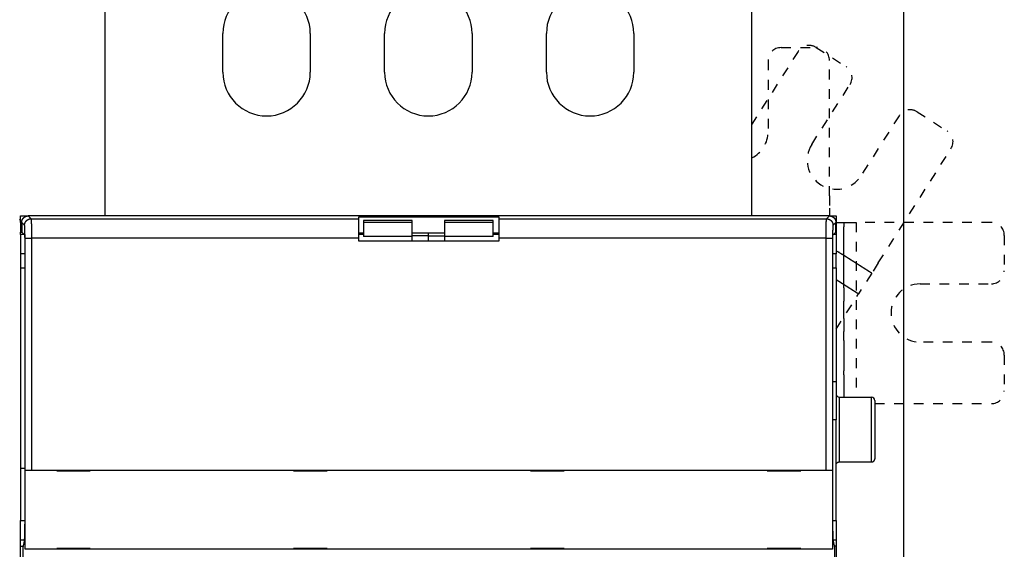
# Model space of a CAD drawing. Extents: x 354 to 1189, y 0 to 732.
# Drawn here: x 820 to 972, y 309 to 391 of the extents above; entities that cross this region are included whole.
import ezdxf

# ---------------------------------------------------------------- set-up
doc = ezdxf.new("R2010")
doc.units = 0
doc.linetypes.add('HIDDEN', pattern=[4.5, 1.5, -1.5, 1.5])
doc.linetypes.add('HIDDENNEW0', pattern=[4.5, 1.5, -1.5, 1.5])
for name, color, linetype in [('5', 7, 'CONTINUOUS'), ('MUOTOVIIVAT', 40, 'HIDDENNEW0'), ('TANGVIIVATNONDEF', 3, 'HIDDENNEW0')]:
    doc.layers.add(name, color=color, linetype=linetype)
doc.styles.get("Standard").update_dxf_attribs({"font": 'monotxt.shx'})
doc.dimstyles.new('DSTYLE1', dxfattribs={"dimtxt": 3, "dimasz": 3, "dimexe": 3, "dimexo": 0, "dimgap": 2, "dimtad": 1, "dimrnd": 0.1, "dimzin": 3, "dimcen": 0.09, "dimazin": 3, "dimtp": 1, "dimtm": 1, "dimtfac": 1, "dimtofl": 0, "dimtmove": 0, "dimatfit": 3})

# ---------------------------------------------------------------- blocks, each defined once
blk = doc.blocks.new('_AH1')
at = {"color": 0, "linetype": 'CONTINUOUS'}
for p, q in [((-1, 0.166667), (0, 0)), ((-1, 0.166667), (-1, -0.166667)), ((0, 0), (-1, -0.166667)), ((0, 0), (-1, 0))]:
    blk.add_line(p, q, dxfattribs=at)
blk = doc.blocks.new('*D4262')
at = {"layer": '5', "color": 1, "linetype": 'CONTINUOUS'}
for p, q in [((735.96867, 359.3163), (735.96867, 484.13459)), ((956.46867, 276.07794), (956.46867, 484.13459)), ((735.96867, 481.13459), (846.21867, 481.13459)), ((956.46867, 481.13459), (846.21867, 481.13459))]:
    blk.add_line(p, q, dxfattribs=at)
at = {"layer": '5', "color": 1, "xscale": 3, "yscale": 3, "zscale": 3, "rotation": 180}
blk.add_blockref('_AH1', (735.96867, 481.13459), dxfattribs=at)
at = {"layer": '5', "color": 1, "xscale": 3, "yscale": 3, "zscale": 3}
blk.add_blockref('_AH1', (956.46867, 481.13459), dxfattribs=at)
at = {"layer": '5', "color": 1, "linetype": 'CONTINUOUS'}
blk.add_text('220,5', height=3, rotation=360, dxfattribs=at).set_placement((838.71867, 483.13559))

msp = doc.modelspace()

# ---------------------------------------------------------------- linework, layer by layer
at = {"layer": 'MUOTOVIIVAT', "color": 40, "linetype": 'CONTINUOUS'}
for p, q in [((832.96867, 445.5063), (832.96867, 360.3163)), ((932.96867, 360.3163), (932.96867, 445.5063)), ((851.21867, 382.5163), (851.21867, 388.5163)), ((864.71867, 388.5163), (864.71867, 382.5163)), ((876.21867, 382.5163), (876.21867, 388.5163)), ((889.71867, 388.5163), (889.71867, 382.5163)), ((901.21867, 382.5163), (901.21867, 388.5163)), ((914.71867, 388.5163), (914.71867, 382.5163)), ((944.96867, 361.5226), (944.96867, 360.3163)), ((819.96868, 359.31631), (819.96867, 360.3163)), ((819.96867, 360.3163), (821.13922, 360.3163)), ((819.96867, 359.3163), (819.96867, 357.78138)), ((820.13989, 359.31688), (820.13989, 357.81632)), ((944.94049, 360.3163), (821.13922, 360.3163)), ((872.23983, 360.19405), (893.83989, 360.19405)), ((872.23986, 359.87614), (872.23986, 360.19408)), ((872.23986, 356.87797), (872.23986, 359.87614)), ((872.96867, 359.60663), (872.96867, 359.32502)), ((872.96867, 359.32502), (872.96867, 357.12752)), ((880.46872, 359.60646), (872.9687, 359.60646)), ((872.9687, 359.32502), (880.46872, 359.32502)), ((880.46867, 359.32502), (880.46867, 359.60663)), ((880.46867, 357.12752), (880.46867, 359.32502)), ((885.46867, 359.60646), (885.46867, 359.32502)), ((892.96868, 359.60646), (885.46867, 359.60646)), ((885.46867, 359.32502), (885.46867, 357.12752)), ((885.46867, 359.32502), (892.96868, 359.32502)), ((892.96867, 359.32502), (892.96868, 359.60646)), ((892.96867, 357.12752), (892.96867, 359.32502)), ((893.83986, 360.19408), (893.83986, 359.87614)), ((893.83986, 359.87614), (893.83986, 356.87797)), ((944.94049, 360.3163), (945.96867, 360.3163)), ((945.93982, 357.81632), (945.93982, 359.31688)), ((945.96867, 360.3163), (945.96867, 357.88615)), ((945.96867, 359.3163), (947.17497, 359.3163)), ((947.17497, 359.3163), (949.06058, 359.3163)), ((819.96867, 357.46344), (819.96867, 357.78138)), ((819.96868, 357.78138), (820.17478, 357.78138)), ((820.13989, 357.81632), (820.57701, 357.37921)), ((872.23983, 357.69407), (872.9687, 357.69407)), ((880.46872, 357.69407), (885.46867, 357.69408)), ((882.96867, 357.24373), (882.96867, 357.69408)), ((892.96868, 357.69407), (893.83989, 357.69407)), ((945.5027, 357.37921), (945.93982, 357.81632)), ((945.93986, 357.88615), (945.9687, 357.88612)), ((945.96867, 357.88615), (945.96867, 357.46344)), ((819.96867, 357.46344), (819.96867, 354.46527)), ((820.49273, 357.46344), (819.96868, 357.46349)), ((820.59387, 356.8795), (820.59387, 313.00893)), ((872.9687, 357.46349), (872.23986, 357.46344)), ((872.23986, 356.4163), (872.23986, 356.87797)), ((893.83986, 356.4163), (872.23986, 356.4163)), ((880.46872, 357.12751), (872.9687, 357.12751)), ((880.46867, 356.4163), (880.46867, 357.12752)), ((882.96869, 357.2437), (880.46872, 357.2437)), ((882.96867, 356.4163), (882.96867, 357.24373)), ((882.96869, 357.2437), (885.46867, 357.2437)), ((885.46867, 357.12752), (885.46867, 356.4163)), ((892.96868, 357.12751), (885.46867, 357.12751)), ((893.83986, 357.46344), (892.96868, 357.46349)), ((893.83986, 356.87797), (893.83986, 356.4163)), ((945.48585, 313.00893), (945.48585, 356.8795)), ((945.9687, 357.46349), (945.587, 357.46344)), ((945.96867, 357.46344), (945.96867, 354.46527)), ((819.96867, 354.46527), (819.96867, 352.3163)), ((820.59383, 354.46527), (819.96868, 354.46522)), ((945.9687, 354.46522), (945.48589, 354.46527)), ((945.96867, 352.3163), (945.96867, 354.46527)), ((819.96867, 352.3163), (820.59383, 352.3163)), ((819.96868, 352.31629), (819.96868, 321.31632)), ((945.48589, 352.3163), (945.96867, 352.3163)), ((945.96867, 352.3163), (945.96867, 334.75499)), ((945.48589, 334.75499), (945.9687, 334.75501)), ((945.96867, 334.75499), (945.96867, 328.79182)), ((946.4687, 332.3163), (951.46865, 332.3163)), ((951.96867, 331.8163), (951.96867, 322.8163)), ((945.9687, 328.79181), (945.48589, 328.79182)), ((945.96867, 313.24422), (945.96867, 328.79182)), ((820.59383, 321.3163), (819.96867, 321.3163)), ((819.96867, 321.3163), (819.96867, 313.24422)), ((946.4687, 322.31631), (951.46865, 322.31631)), ((820.64621, 321.0163), (820.64743, 321.0163)), ((820.64623, 308.81626), (820.64623, 321.01633)), ((820.64743, 321.0163), (821.64682, 321.0163)), ((821.64682, 321.0163), (944.4329, 321.0163)), ((825.53986, 321.0163), (825.53986, 320.9163)), ((825.53986, 320.9163), (830.73986, 320.9163)), ((830.73986, 320.9163), (830.73986, 321.0163)), ((862.13986, 321.0163), (862.13986, 320.9163)), ((862.13986, 320.9163), (867.33986, 320.9163)), ((867.33986, 320.9163), (867.33986, 321.0163)), ((898.73986, 321.0163), (898.73986, 320.9163)), ((898.73986, 320.9163), (903.93986, 320.9163)), ((903.93986, 320.9163), (903.93986, 321.0163)), ((935.33986, 321.0163), (935.33986, 320.9163)), ((935.33986, 320.9163), (940.53986, 320.9163)), ((940.53986, 320.9163), (940.53986, 321.0163)), ((944.4329, 321.0163), (945.43229, 321.0163)), ((945.43229, 321.0163), (945.43351, 321.0163)), ((945.43348, 321.01633), (945.43348, 308.81626)), ((819.96867, 310.2898), (819.96867, 313.24422)), ((819.96868, 313.24425), (820.59383, 313.24422)), ((945.48589, 313.24422), (945.9687, 313.24425)), ((945.96867, 313.24422), (945.96867, 310.2898)), ((819.96867, 309.3163), (819.96867, 310.2898)), ((819.96867, 205.3163), (819.96867, 309.3163)), ((819.96868, 310.28983), (820.53347, 310.2898)), ((819.96868, 309.31626), (820.36106, 309.3163)), ((820.50722, 310.05451), (820.32143, 309.11626)), ((820.32143, 309.11626), (820.32143, 205.51629)), ((830.73986, 308.9163), (825.53986, 308.9163)), ((825.53986, 308.9163), (825.53986, 308.8163)), ((830.73986, 308.8163), (830.73986, 308.9163)), ((867.33986, 308.9163), (862.13986, 308.9163)), ((862.13986, 308.9163), (862.13986, 308.8163)), ((867.33986, 308.8163), (867.33986, 308.9163)), ((898.73986, 308.9163), (898.73986, 308.8163)), ((903.93986, 308.9163), (898.73986, 308.9163)), ((903.93986, 308.8163), (903.93986, 308.9163)), ((940.53986, 308.9163), (935.33986, 308.9163)), ((935.33986, 308.9163), (935.33986, 308.8163)), ((940.53986, 308.8163), (940.53986, 308.9163)), ((945.54625, 310.2898), (945.9687, 310.28983)), ((945.75829, 309.11626), (945.5725, 310.05451)), ((945.9687, 309.31626), (945.71866, 309.3163)), ((945.75829, 205.51629), (945.75829, 309.11626)), ((945.96867, 310.2898), (945.96867, 309.3163)), ((945.96867, 309.3163), (945.96867, 205.3163)), ((820.64743, 308.8163), (820.64621, 308.8163)), ((821.64682, 308.8163), (820.64743, 308.8163)), ((944.4329, 308.8163), (821.64682, 308.8163)), ((945.43229, 308.8163), (944.4329, 308.8163)), ((945.43351, 308.8163), (945.43229, 308.8163))]:
    msp.add_line(p, q, dxfattribs=at)
at = {"layer": 'MUOTOVIIVAT', "color": 40, "linetype": 'HIDDEN'}
for p, q in [((940.11588, 385.73077), (932.96867, 374.5119)), ((937.46867, 386.3163), (942.96867, 386.3163)), ((942.87726, 386.34295), (947.51591, 383.3878)), ((935.46867, 384.3163), (935.46867, 373.3163)), ((944.96867, 363.40822), (944.96867, 384.3163)), ((942.2178, 371.34911), (948.1281, 380.62642)), ((958.48, 376.40291), (963.11865, 373.44776)), ((955.71862, 375.79072), (949.80832, 366.51342)), ((952.49693, 353.05267), (963.73084, 370.68638)), ((944.96867, 363.40822), (944.96867, 361.5226)), ((949.06062, 359.31631), (949.06058, 332.3163)), ((969.96867, 359.3163), (949.06058, 359.3163)), ((971.96867, 357.3163), (971.96867, 351.8163)), ((952.49693, 353.05267), (951.48379, 351.46236)), ((951.48379, 351.46236), (949.4575, 348.28173)), ((958.96867, 349.8163), (969.96867, 349.8163)), ((945.96867, 342.80536), (949.4575, 348.28173)), ((969.96867, 340.8163), (958.96867, 340.8163)), ((971.96867, 338.8163), (971.96867, 333.3163)), ((951.96867, 331.3163), (969.96867, 331.3163))]:
    msp.add_line(p, q, dxfattribs=at)
at = {"layer": 'MUOTOVIIVAT', "color": 40, "linetype": 'CONTINUOUS'}
for points in [[(820.13989, 359.31688), (820.14025, 359.34399, -0.006341068), (820.14128, 359.37092, -0.006437701), (820.14301, 359.39766, -0.006496885), (820.14541, 359.42421, -0.006513917), (820.14851, 359.45055, -0.006544443), (820.15228, 359.47668, -0.00657241), (820.15672, 359.50259, -0.006600563), (820.16183, 359.52829, -0.006617784), (820.1676, 359.55374, -0.006637128), (820.17403, 359.57897, -0.006648351), (820.18112, 359.60395, -0.006660085), (820.18885, 359.62868, -0.006664099), (820.19724, 359.65316, -0.006667876), (820.20626, 359.67737, -0.00666498), (820.21593, 359.70131, -0.006660936), (820.22622, 359.72498, -0.006651199), (820.23716, 359.74837, -0.006639586), (820.2487, 359.77147, -0.006623424), (820.26088, 359.79426, -0.006604391), (820.27366, 359.81676, -0.006581712), (820.28707, 359.83895, -0.006556341), (820.30107, 359.86083, -0.006529169), (820.31569, 359.88238, -0.006477089), (820.33088, 359.90359, -0.006406735), (820.34665, 359.92445, -0.006348321), (820.36296, 359.94493, -0.006295942), (820.37982, 359.96502, -0.006256544), (820.39718, 359.98471, -0.006225567), (820.41505, 360.00396, -0.006205965), (820.43339, 360.02277, -0.006195591), (820.45221, 360.04111, -0.006195593), (820.47146, 360.05898, -0.006205971), (820.49114, 360.07635, -0.006225565), (820.51123, 360.0932, -0.006256521), (820.53172, 360.10952, -0.006295947), (820.55257, 360.12529, -0.006348403), (820.57379, 360.14048, -0.006406713), (820.59534, 360.15509, -0.006476788), (820.61721, 360.1691, -0.006529074), (820.6394, 360.1825, -0.006556883), (820.6619, 360.19529, -0.006580674), (820.6847, 360.20746, -0.006599647), (820.7078, 360.21901, -0.006623192), (820.73118, 360.22994, -0.006651142), (820.75485, 360.24023, -0.006645847), (820.77879, 360.2499, -0.006614144), (820.80299, 360.25892, -0.00667624), (820.82748, 360.26731, -0.006816558), (820.85226, 360.27505, -0.006615991), (820.87718, 360.28214, -0.006167088), (820.90219, 360.28856, -0.006806424), (820.92786, 360.29435, -0.008115603), (820.9544, 360.29947, -0.00611534), (820.97946, 360.3039, -0.002041082), (821.00222, 360.30758, -0.008637171), (821.03192, 360.31077, -0.014757965), (821.07823, 360.31368, -0.007098387), (821.13922, 360.3163, -0.00371798)], [(944.94049, 360.3163), (944.9676, 360.31594, -0.006340317), (944.99453, 360.31491, -0.006436539), (945.02126, 360.31317, -0.006495419), (945.0478, 360.31077, -0.006512344), (945.07413, 360.30766, -0.006542719), (945.10026, 360.3039, -0.006570555), (945.12617, 360.29945, -0.006598582), (945.15186, 360.29435, -0.006615751), (945.17731, 360.28857, -0.006635033), (945.20254, 360.28214, -0.006646258), (945.22751, 360.27505, -0.006657988), (945.25225, 360.26731, -0.006662063), (945.27672, 360.25892, -0.006665896), (945.30093, 360.2499, -0.006663119), (945.32487, 360.24023, -0.006659187), (945.34854, 360.22994, -0.006649623), (945.37192, 360.21901, -0.006638174), (945.39502, 360.20746, -0.006622234), (945.41782, 360.19529, -0.00660341), (945.44032, 360.1825, -0.006580994), (945.46251, 360.1691, -0.006555873), (945.48439, 360.15509, -0.006529007), (945.50593, 360.14048, -0.006477074), (945.52715, 360.12529, -0.006406734), (945.548, 360.10952, -0.006348326), (945.56849, 360.0932, -0.006295942), (945.58858, 360.07635, -0.006256543), (945.60826, 360.05898, -0.006225567), (945.62751, 360.04111, -0.006205965), (945.64633, 360.02277, -0.006195591), (945.66467, 360.00396, -0.006195593), (945.68254, 359.98471, -0.00620597), (945.6999, 359.96502, -0.006225565), (945.71676, 359.94493, -0.006256523), (945.73307, 359.92445, -0.006295946), (945.74884, 359.90359, -0.006348398), (945.76404, 359.88238, -0.006406714), (945.77865, 359.86083, -0.006476806), (945.79265, 359.83895, -0.006529264), (945.80606, 359.81676, -0.006557433), (945.81884, 359.79426, -0.006581519), (945.83102, 359.77147, -0.006600804), (945.84257, 359.74837, -0.006624604), (945.8535, 359.72498, -0.006652831), (945.86379, 359.70131, -0.006647727), (945.87346, 359.67737, -0.006616214), (945.88248, 359.65317, -0.006678491), (945.89087, 359.62868, -0.006819046), (945.8986, 359.60389, -0.006618442), (945.90569, 359.57897, -0.006169377), (945.91211, 359.55396, -0.006809108), (945.9179, 359.52829, -0.008118988), (945.92302, 359.50174, -0.006117611), (945.92744, 359.47668, -0.002041406), (945.93112, 359.45391, -0.0086407), (945.9343, 359.42421, -0.014763393), (945.93721, 359.37789, -0.00710036), (945.93982, 359.31688, -0.003718806)], [(820.57701, 357.37921), (820.5777, 357.37809, -0.079851599), (820.57838, 357.37622, -0.034450502), (820.57906, 357.37355, -0.017865018), (820.57973, 357.37013, -0.010885268), (820.58039, 357.36596, -0.0072549), (820.58104, 357.36108, -0.00525157), (820.58168, 357.35547, -0.003945279), (820.58231, 357.34918, -0.003099195), (820.58293, 357.3422, -0.002489558), (820.58354, 357.33458, -0.002060875), (820.58413, 357.3263, -0.001730122), (820.58472, 357.3174, -0.001484022), (820.58529, 357.30788, -0.001285497), (820.58585, 357.29777, -0.001132141), (820.5864, 357.28708, -0.001004306), (820.58693, 357.27583, -0.000902928), (820.58744, 357.26403, -0.000816253), (820.58794, 357.2517, -0.000746249), (820.58842, 357.23886, -0.000685264), (820.58889, 357.22552, -0.000635513), (820.58934, 357.2117, -0.000591185), (820.58977, 357.19742, -0.000554613), (820.59018, 357.18268, -0.000522363), (820.59058, 357.16752, -0.000496444), (820.59095, 357.15194, -0.000470721), (820.59131, 357.13596, -0.000448017), (820.59164, 357.11961, -0.000433736), (820.59196, 357.10287, -0.000427699), (820.59225, 357.08575, -0.000401091), (820.59252, 357.06838, -0.000363644), (820.59276, 357.05081, -0.000393552), (820.59299, 357.03262, -0.000461968), (820.59319, 357.01368, -0.000338706), (820.59336, 356.99572, -0.000105289), (820.59351, 356.97934, -0.000478338), (820.59364, 356.95781, -0.000810509), (820.59376, 356.92406, -0.000383705), (820.59387, 356.8795, -0.000198515)], [(945.48585, 356.8795), (945.48587, 356.89935, -0.000341822), (945.48591, 356.91903, -0.000351133), (945.48598, 356.93852, -0.000355062), (945.48608, 356.95781, -0.000353322), (945.48621, 356.97688, -0.000355306), (945.48636, 356.99572, -0.000358557), (945.48653, 357.0143, -0.000363524), (945.48673, 357.03262, -0.000368297), (945.48696, 357.05065, -0.000375488), (945.4872, 357.06838, -0.000383055), (945.48747, 357.08579, -0.00039321), (945.48776, 357.10287, -0.00040393), (945.48808, 357.1196, -0.000417684), (945.48841, 357.13596, -0.000432411), (945.48877, 357.15194, -0.000450774), (945.48914, 357.16752, -0.000470673), (945.48954, 357.18268, -0.000495081), (945.48995, 357.19742, -0.000521842), (945.49038, 357.2117, -0.000554501), (945.49083, 357.22552, -0.000590856), (945.4913, 357.23886, -0.000634907), (945.49178, 357.2517, -0.000684332), (945.49228, 357.26403, -0.000745786), (945.49279, 357.27583, -0.000817306), (945.49333, 357.28708, -0.000901898), (945.49387, 357.29777, -0.000996352), (945.49443, 357.30788, -0.001132634), (945.495, 357.3174, -0.001315661), (945.49559, 357.3263, -0.00147721), (945.49618, 357.33458, -0.001591494), (945.49679, 357.34219, -0.002083265), (945.49741, 357.34918, -0.003100467), (945.49806, 357.35551, -0.002996524), (945.49868, 357.36108, -0.00108425), (945.49925, 357.36578, -0.005728104), (945.49999, 357.37013, -0.018963321), (945.50116, 357.37463, -0.02001901), (945.5027, 357.37921, -0.016851503)], [(951.46865, 322.31631), (951.48049, 322.31645, 0.006147185), (951.49244, 322.31688, 0.00596959), (951.50449, 322.3176, 0.005926715), (951.51662, 322.31862, 0.006058203), (951.52884, 322.31995, 0.006122045), (951.54111, 322.32159, 0.00616922), (951.55345, 322.32356, 0.006202953), (951.56583, 322.32584, 0.006268298), (951.57825, 322.32847, 0.006307246), (951.59069, 322.33143, 0.006363497), (951.60313, 322.33473, 0.006398151), (951.61557, 322.33838, 0.006451886), (951.62799, 322.34237, 0.006484391), (951.64037, 322.34672, 0.006533395), (951.65271, 322.35142, 0.006562886), (951.66499, 322.35646, 0.006607245), (951.67719, 322.36187, 0.006633651), (951.6893, 322.36762, 0.006672884), (951.7013, 322.37373, 0.006695951), (951.71319, 322.38018, 0.006729762), (951.72494, 322.38698, 0.006749306), (951.73654, 322.39411, 0.006777394), (951.74797, 322.40159, 0.006793248), (951.75923, 322.40939, 0.006815374), (951.77029, 322.41752, 0.006827392), (951.78114, 322.42597, 0.006843333), (951.79177, 322.43473, 0.00685144), (951.80218, 322.44378, 0.006861148), (951.81233, 322.45313, 0.006865133), (951.82223, 322.46275, 0.006868101), (951.83185, 322.47265, 0.006868133), (951.8412, 322.4828, 0.006865248), (951.85025, 322.4932, 0.006861349), (951.85901, 322.50384, 0.0068517), (951.86745, 322.51469, 0.006843692), (951.87558, 322.52575, 0.00682789), (951.88339, 322.53701, 0.00681587), (951.89086, 322.54844, 0.006793598), (951.898, 322.56004, 0.006778112), (951.9048, 322.57178, 0.006750872), (951.91125, 322.58367, 0.006730324), (951.91735, 322.59567, 0.006693788), (951.9231, 322.60778, 0.006674624), (951.92851, 322.61998, 0.006645231), (951.93355, 322.63226, 0.006605266), (951.93825, 322.6446, 0.006527173), (951.94259, 322.65698, 0.00654519), (951.94659, 322.6694, 0.006609796), (951.95023, 322.68186, 0.006415593), (951.95354, 322.69428, 0.005990502), (951.95649, 322.70662, 0.00649613), (951.95912, 322.71913, 0.007561222), (951.96142, 322.73189, 0.005851069), (951.96337, 322.74385, 0.002309122), (951.96498, 322.75465, 0.007896504), (951.96634, 322.76834, 0.013362351), (951.96757, 322.78917, 0.006698203), (951.96864, 322.81631, 0.003632597)], [(945.9687, 321.81632), (945.96884, 321.82816, -0.006149044), (945.96927, 321.84011, -0.005971366), (945.96999, 321.85215, -0.005928445), (945.971, 321.86428, -0.006059935), (945.97233, 321.8765, -0.006123751), (945.97397, 321.88877, -0.006170892), (945.97594, 321.90111, -0.006204581), (945.97822, 321.91349, -0.006269887), (945.98085, 321.9259, -0.00630878), (945.98381, 321.93834, -0.006364979), (945.98711, 321.95078, -0.006399567), (945.99075, 321.96322, -0.006453238), (945.99475, 321.97563, -0.006485667), (945.99909, 321.98802, -0.006534595), (946.00379, 322.00036, -0.006563999), (946.00884, 322.01263, -0.006608272), (946.01424, 322.02483, -0.006634582), (946.01999, 322.03694, -0.00667372), (946.0261, 322.04894, -0.006696682), (946.03255, 322.06083, -0.006730389), (946.03935, 322.07257, -0.006749821), (946.04648, 322.08417, -0.0067778), (946.05396, 322.0956, -0.006793537), (946.06176, 322.10686, -0.006815548), (946.06989, 322.11792, -0.006827447), (946.07834, 322.12877, -0.006843276), (946.08709, 322.13941, -0.006851256), (946.09615, 322.14981, -0.006860822), (946.1055, 322.15996, -0.00686472), (946.11512, 322.16986, -0.006867713), (946.12502, 322.17948, -0.00686766), (946.13517, 322.18883, -0.006864527), (946.14557, 322.19788, -0.006860455), (946.1562, 322.20664, -0.006850739), (946.16706, 322.21508, -0.00684264), (946.17812, 322.22322, -0.006826729), (946.18938, 322.23102, -0.006814607), (946.20081, 322.2385, -0.006792251), (946.21241, 322.24563, -0.006776678), (946.22415, 322.25244, -0.00674936), (946.23604, 322.25889, -0.006728735), (946.24804, 322.26499, -0.006692136), (946.26015, 322.27074, -0.006672907), (946.27235, 322.27615, -0.006643459), (946.28463, 322.2812, -0.006603446), (946.29697, 322.2859, -0.006525325), (946.30935, 322.29024, -0.00654329), (946.32178, 322.29424, -0.006607836), (946.33424, 322.29788, -0.006413655), (946.34666, 322.30119, -0.005988667), (946.359, 322.30415, -0.006494117), (946.37151, 322.30678, -0.007558856), (946.38427, 322.30907, -0.005849225), (946.39623, 322.31103, -0.002308393), (946.40703, 322.31264, -0.007894006), (946.42072, 322.314, -0.01335813), (946.44156, 322.31523, -0.006696105), (946.4687, 322.31631, -0.003631467)], [(820.59387, 313.00893), (820.59383, 312.93705, -0.000196398), (820.59374, 312.86557, -0.000198979), (820.5936, 312.79451, -0.000200945), (820.59339, 312.72385, -0.000202155), (820.59313, 312.65364, -0.000203926), (820.59282, 312.58388, -0.000205819), (820.59245, 312.51458, -0.000208012), (820.59202, 312.44575, -0.000210137), (820.59154, 312.37742, -0.000212641), (820.59101, 312.30959, -0.000215138), (820.59042, 312.24228, -0.000218017), (820.58977, 312.17549, -0.000220893), (820.58907, 312.10925, -0.000224178), (820.58832, 312.04356, -0.000227478), (820.58751, 311.97845, -0.000231213), (820.58666, 311.91392, -0.000234981), (820.58574, 311.84999, -0.000239219), (820.58478, 311.78666, -0.000243519), (820.58376, 311.72397, -0.00024831), (820.58269, 311.6619, -0.000253174), (820.58157, 311.6005, -0.000258634), (820.5804, 311.53975, -0.00026425), (820.57917, 311.47969, -0.000269743), (820.5779, 311.42033, -0.000274729), (820.57657, 311.36175, -0.000280835), (820.5752, 311.30395, -0.000287281), (820.57378, 311.247, -0.000295129), (820.57232, 311.19092, -0.000303553), (820.57081, 311.13578, -0.000313563), (820.56926, 311.08159, -0.000324339), (820.56766, 311.02842, -0.000337001), (820.56603, 310.97628, -0.000350713), (820.56435, 310.92526, -0.000366714), (820.56264, 310.87535, -0.000384139), (820.56089, 310.82664, -0.000404452), (820.55911, 310.77912, -0.000426777), (820.55729, 310.73288, -0.000452688), (820.55544, 310.68792, -0.000481133), (820.55355, 310.64432, -0.000512924), (820.55164, 310.60204, -0.000545525), (820.54969, 310.56114, -0.000583115), (820.54771, 310.52158, -0.000623359), (820.5457, 310.48343, -0.000671039), (820.54366, 310.44663, -0.000723567), (820.54159, 310.41125, -0.000781915), (820.53949, 310.37726, -0.000842229), (820.53736, 310.34471, -0.000927486), (820.5352, 310.31355, -0.001036176), (820.53301, 310.28382, -0.001111501), (820.5308, 310.25557, -0.001140841), (820.52858, 310.22889, -0.001398716), (820.52629, 310.20341, -0.001895747), (820.52392, 310.17911, -0.00165423), (820.52168, 310.15715, -0.000601705), (820.51964, 310.13802, -0.00273041), (820.51696, 310.11686, -0.006304502), (820.51276, 310.08871, -0.004125128), (820.50722, 310.05451, -0.002531701)], [(945.5725, 310.05451), (945.57003, 310.06781, -0.005580335), (945.56758, 310.08262, -0.004545378), (945.56516, 310.09899, -0.003729759), (945.56276, 310.11686, -0.00312547), (945.56039, 310.13627, -0.002645233), (945.55804, 310.15715, -0.002282426), (945.55572, 310.17956, -0.001979911), (945.55343, 310.20341, -0.001742293), (945.55116, 310.22878, -0.001539194), (945.54892, 310.25557, -0.001375986), (945.54671, 310.28385, -0.001233321), (945.54452, 310.31355, -0.001116399), (945.54236, 310.3447, -0.001012418), (945.54023, 310.37726, -0.000925892), (945.53813, 310.41125, -0.000847819), (945.53606, 310.44663, -0.000782033), (945.53402, 310.48342, -0.000721962), (945.53201, 310.52158, -0.000670838), (945.53004, 310.56114, -0.000623621), (945.52809, 310.60204, -0.00058307), (945.52617, 310.64432, -0.000545398), (945.52429, 310.68792, -0.000512905), (945.52243, 310.73288, -0.000481152), (945.52061, 310.77912, -0.000452689), (945.51883, 310.82664, -0.000426772), (945.51708, 310.87535, -0.000404452), (945.51537, 310.92526, -0.00038414), (945.51369, 310.97628, -0.000366714), (945.51206, 311.02842, -0.000350712), (945.51047, 311.08159, -0.000337001), (945.50891, 311.13578, -0.000324339), (945.5074, 311.19092, -0.000313563), (945.50594, 311.247, -0.000303553), (945.50452, 311.30395, -0.000295128), (945.50315, 311.36175, -0.000287282), (945.50182, 311.42033, -0.000280838), (945.50055, 311.47969, -0.000274727), (945.49932, 311.53975, -0.000269729), (945.49815, 311.6005, -0.000264244), (945.49703, 311.6619, -0.000258648), (945.49596, 311.72397, -0.000253123), (945.49494, 311.78666, -0.000248118), (945.49398, 311.84999, -0.000243492), (945.49307, 311.91392, -0.000239603), (945.49221, 311.97846, -0.000234749), (945.4914, 312.04356, -0.00022956), (945.49065, 312.10921, -0.000227831), (945.48995, 312.17549, -0.000229066), (945.48931, 312.24242, -0.000219171), (945.48871, 312.30959, -0.000201926), (945.48818, 312.37685, -0.00022029), (945.4877, 312.44575, -0.000259519), (945.48727, 312.51684, -0.000193832), (945.4869, 312.58388, -0.00006492), (945.48659, 312.64473, -0.000271036), (945.48633, 312.72385, -0.000458131), (945.48608, 312.84696, -0.000219639), (945.48585, 313.00893, -0.000115122)]]:
    msp.add_lwpolyline(points, format="xyb", dxfattribs=at)
at = {"layer": 'MUOTOVIIVAT', "color": 40, "linetype": 'HIDDEN'}
msp.add_lwpolyline([(949.45749, 348.28176), (949.37027, 348.33733, -0.000000206), (949.28305, 348.39289, -0.000000206), (949.19583, 348.44845, -0.000000206), (949.10861, 348.50402, -0.000000206), (949.0214, 348.55958, -0.000000206), (948.93418, 348.61514, -0.000000206), (948.84696, 348.67071, -0.000000206), (948.75974, 348.72627, -0.000000206), (948.67252, 348.78184, -0.000000206), (948.5853, 348.8374, -0.000000206), (948.49808, 348.89296, -0.000000206), (948.41086, 348.94853, -0.000000205), (948.32364, 349.00409, -0.000000205), (948.23642, 349.05966, -0.000000205), (948.1492, 349.11522, -0.000000205), (948.06198, 349.17079, -0.000000205), (947.97476, 349.22635, -0.000000205), (947.88754, 349.28192, -0.000000205), (947.80032, 349.33748, -0.000000205), (947.7131, 349.39305, -0.000000205), (947.62588, 349.44861, -0.000000205), (947.53866, 349.50418, -0.000000204), (947.45144, 349.55974, -0.000000204), (947.36422, 349.61531, -0.000000205), (947.27699, 349.67088, -0.000000204), (947.18978, 349.72644, -0.000000203), (947.1026, 349.78198, -0.000000204), (947.01534, 349.83757, -0.000000209), (946.92794, 349.89325, -0.000000203), (946.8409, 349.9487, -0.000000189), (946.75438, 350.00382, -0.000000209), (946.66646, 350.05983, -0.000000248), (946.57649, 350.11715, -0.000000189), (946.49202, 350.17097, -0.000000065), (946.41566, 350.21962, -0.000000266), (946.31758, 350.2821, -0.000000457), (946.16653, 350.37834, -0.000000223), (945.9687, 350.50437, -0.000000118)], format="xyb", dxfattribs=at)
at = {"layer": 'MUOTOVIIVAT', "color": 40, "linetype": 'CONTINUOUS'}
for centre, radius, start, end in [((857.96867, 388.5163), 6.75, 0, 180), ((882.96867, 388.5163), 6.75, 0, 180), ((907.96867, 388.5163), 6.75, 0, 180), ((857.96867, 382.5163), 6.75, 180, 360), ((882.96867, 382.5163), 6.75, 180, 360), ((907.96867, 382.5163), 6.75, 180, 360), ((818.96867, 359.3163), 1, 0, 30.469358), ((946.46867, 332.8163), 0.5, 180, 270), ((951.46867, 331.8163), 0.5, 0, 90)]:
    msp.add_arc(centre, radius, start, end, dxfattribs=at)
at = {"layer": 'MUOTOVIIVAT', "color": 40, "linetype": 'HIDDEN'}
for centre, radius, start, end in [((941.80266, 384.65617), 2, 57.5, 147.5), ((937.46867, 384.3163), 2, 90, 180), ((942.96867, 384.3163), 2, 0, 90), ((946.44131, 381.70102), 2, 327.5, 417.5), ((957.4054, 374.71612), 2, 57.5, 147.5), ((930.96867, 373.3163), 4.5, 296.3878, 360), ((962.04405, 371.76098), 2, 327.5, 417.5), ((946.01306, 368.93126), 4.5, 147.5, 327.5), ((969.96867, 357.3163), 2, 0, 90), ((969.96867, 351.8163), 2, 270, 360), ((958.96867, 345.3163), 4.5, 90, 270), ((969.96867, 338.8163), 2, 0, 90), ((969.96867, 333.3163), 2, 270, 360)]:
    msp.add_arc(centre, radius, start, end, dxfattribs=at)
at = {"layer": 'TANGVIIVATNONDEF', "color": 3, "linetype": 'CONTINUOUS'}
for p, q in [((820.58004, 358.87673), (820.13989, 359.31688)), ((821.13922, 360.3163), (821.57946, 359.87615)), ((821.57946, 359.87615), (872.23983, 359.87615)), ((893.83989, 359.87615), (944.50035, 359.87615)), ((944.50035, 359.87615), (944.94049, 360.3163)), ((945.93982, 359.31688), (945.49967, 358.87673)), ((820.64746, 356.87798), (821.64679, 356.87798)), ((820.64746, 321.01633), (820.64746, 356.87798)), ((821.64679, 356.87798), (821.64679, 321.01633)), ((872.23983, 356.87798), (821.64679, 356.87798)), ((944.43292, 356.87798), (893.83989, 356.87798)), ((944.43292, 356.87798), (945.43225, 356.87798)), ((944.43292, 321.01633), (944.43292, 356.87798)), ((945.43225, 356.87798), (945.43225, 321.01633)), ((946.4687, 332.3163), (946.4687, 322.31631)), ((951.46865, 322.31631), (951.46865, 332.3163))]:
    msp.add_line(p, q, dxfattribs=at)
for points in [[(820.58004, 358.87673), (820.5812, 358.92432, -0.012793304), (820.58476, 358.97255, -0.012146311), (820.59079, 359.02146, -0.011963327), (820.59931, 359.07084, -0.012467318), (820.61054, 359.12048, -0.012704224), (820.62445, 359.17017, -0.012858015), (820.64118, 359.21971, -0.012957849), (820.66067, 359.26888, -0.013163144), (820.68302, 359.31743, -0.013271329), (820.70811, 359.36516, -0.013414322), (820.73601, 359.41178, -0.013485325), (820.76654, 359.45712, -0.013582082), (820.7997, 359.50088, -0.013635342), (820.83527, 359.54293, -0.013704473), (820.87322, 359.58297, -0.013694518), (820.91325, 359.62091, -0.013630893), (820.95527, 359.65648, -0.013704436), (820.99906, 359.68964, -0.013869548), (821.0445, 359.72017, -0.013517029), (821.09103, 359.74807, -0.012701868), (821.13837, 359.77314, -0.013661316), (821.1873, 359.79552, -0.015699033), (821.23798, 359.81508, -0.012355767), (821.28601, 359.83174, -0.005382), (821.32977, 359.84534, -0.016162831), (821.38535, 359.85688, -0.02703548), (821.4697, 359.86717, -0.013853799), (821.57946, 359.87615, -0.007616897)], [(821.57946, 359.87615), (821.58099, 359.87311, -0.047763651), (821.58251, 359.86865, -0.024862743), (821.58403, 359.86271, -0.014656764), (821.58554, 359.85537, -0.00973585), (821.58706, 359.84656, -0.006843951), (821.58857, 359.83636, -0.005129744), (821.59007, 359.82472, -0.00395106), (821.59157, 359.81169, -0.003166481), (821.59306, 359.79724, -0.002577118), (821.59455, 359.78141, -0.002156188), (821.59603, 359.76417, -0.001820864), (821.5975, 359.74557, -0.001569881), (821.59895, 359.72557, -0.001361289), (821.6004, 359.70424, -0.001199782), (821.60184, 359.68151, -0.001061658), (821.60327, 359.65745, -0.000952438), (821.60468, 359.63202, -0.000855332), (821.60608, 359.60528, -0.000775948), (821.60747, 359.57719, -0.000702587), (821.60884, 359.54781, -0.000639745), (821.61019, 359.51711, -0.000584292), (821.61153, 359.48517, -0.000538298), (821.61285, 359.45195, -0.000496743), (821.61416, 359.41752, -0.000461648), (821.61545, 359.38184, -0.000429628), (821.61672, 359.34499, -0.000402425), (821.61797, 359.30694, -0.00037731), (821.6192, 359.26774, -0.000355828), (821.62041, 359.22738, -0.000335813), (821.6216, 359.18592, -0.000318642), (821.62277, 359.14333, -0.000302447), (821.62391, 359.09967, -0.000288475), (821.62504, 359.05492, -0.000275344), (821.62614, 359.00913, -0.00026418), (821.62721, 358.96229, -0.000252887), (821.62827, 358.91446, -0.000242526), (821.62929, 358.86562, -0.0002322), (821.6303, 358.81584, -0.000222589), (821.63127, 358.7651, -0.00021372), (821.63222, 358.71347, -0.000205996), (821.63315, 358.66094, -0.000198707), (821.63404, 358.60757, -0.00019227), (821.63491, 358.55336, -0.000186198), (821.63576, 358.49836, -0.00018088), (821.63657, 358.44257, -0.000175835), (821.63735, 358.38604, -0.000171439), (821.63811, 358.32877, -0.000167251), (821.63884, 358.27082, -0.000163641), (821.63954, 358.21219, -0.000160183), (821.6402, 358.15293, -0.000157239), (821.64084, 358.09304, -0.000154419), (821.64144, 358.03257, -0.000152099), (821.64202, 357.97153, -0.000149552), (821.64256, 357.90996, -0.000147052), (821.64307, 357.84787, -0.000144002), (821.64355, 357.78534, -0.000140647), (821.644, 357.72238, -0.000139601), (821.64441, 357.65896, -0.00014044), (821.64479, 357.59505, -0.000134728), (821.64514, 357.53108, -0.000124488), (821.64546, 357.46717, -0.000136119), (821.64574, 357.40194, -0.000160976), (821.64599, 357.33491, -0.000121176), (821.64621, 357.27181, -0.000041002), (821.64638, 357.21464, -0.000170254), (821.64654, 357.14094, -0.000292264), (821.64667, 357.02716, -0.000142324), (821.64679, 356.87798, -0.000075125)], [(944.43292, 356.87798), (944.43294, 356.94381, -0.000129053), (944.43298, 357.00958, -0.000129518), (944.43307, 357.0753, -0.000129503), (944.43318, 357.14094, -0.000129185), (944.43333, 357.20645, -0.000129276), (944.43351, 357.27181, -0.000129571), (944.43373, 357.33699, -0.000130088), (944.43398, 357.40194, -0.000130728), (944.43426, 357.46665, -0.000131631), (944.43458, 357.53108, -0.000132684), (944.43493, 357.59519, -0.000134004), (944.43531, 357.65896, -0.000135496), (944.43573, 357.72235, -0.000137259), (944.43617, 357.78534, -0.000139202), (944.43665, 357.84788, -0.000141482), (944.43716, 357.90996, -0.000144026), (944.4377, 357.97153, -0.000146743), (944.43828, 358.03257, -0.000149521), (944.43888, 358.09304, -0.000152184), (944.43952, 358.15293, -0.000154427), (944.44019, 358.21219, -0.000157214), (944.44088, 358.27082, -0.000160181), (944.44161, 358.32877, -0.000163648), (944.44237, 358.38604, -0.000167252), (944.44315, 358.44257, -0.000171437), (944.44397, 358.49836, -0.000175834), (944.44481, 358.55336, -0.000180881), (944.44568, 358.60757, -0.000186198), (944.44658, 358.66094, -0.00019227), (944.4475, 358.71347, -0.000198707), (944.44845, 358.7651, -0.000205996), (944.44943, 358.81584, -0.00021372), (944.45043, 358.86562, -0.000222589), (944.45146, 358.91446, -0.0002322), (944.45251, 358.96229, -0.000242526), (944.45359, 359.00913, -0.000252887), (944.45469, 359.05492, -0.00026418), (944.45581, 359.09967, -0.000275344), (944.45696, 359.14333, -0.000288475), (944.45812, 359.18592, -0.000302447), (944.45931, 359.22738, -0.000318642), (944.46052, 359.26774, -0.000335814), (944.46176, 359.30694, -0.000355828), (944.46301, 359.34499, -0.000377308), (944.46428, 359.38184, -0.000402425), (944.46556, 359.41752, -0.000429635), (944.46687, 359.45195, -0.000461647), (944.46819, 359.48517, -0.000496717), (944.46953, 359.51711, -0.000538304), (944.47089, 359.54781, -0.000584403), (944.47226, 359.57719, -0.000639723), (944.47364, 359.60528, -0.000702113), (944.47504, 359.63202, -0.000776229), (944.47646, 359.65745, -0.000858034), (944.47788, 359.68151, -0.000954176), (944.47932, 359.70424, -0.001058004), (944.48077, 359.72557, -0.001206255), (944.48223, 359.74557, -0.001399746), (944.4837, 359.76418, -0.001573708), (944.48518, 359.78141, -0.001695612), (944.48666, 359.79721, -0.002197269), (944.48817, 359.81169, -0.003207461), (944.48972, 359.82484, -0.00308883), (944.49118, 359.83636, -0.001206651), (944.49251, 359.8461, -0.005721744), (944.49422, 359.85537, -0.017470394), (944.49687, 359.86545, -0.016632094), (944.50035, 359.87615, -0.013041888)], [(944.50035, 359.87615), (944.54794, 359.87499, -0.012793748), (944.59616, 359.87143, -0.012146736), (944.64507, 359.8654, -0.011963746), (944.69445, 359.85688, -0.012467751), (944.74408, 359.84565, -0.012704656), (944.79377, 359.83174, -0.012858439), (944.84331, 359.815, -0.012958256), (944.89247, 359.79552, -0.013163535), (944.94102, 359.77316, -0.013271694), (944.98874, 359.74807, -0.013414658), (945.03536, 359.72017, -0.013485624), (945.08069, 359.68964, -0.013582343), (945.12446, 359.65648, -0.013635557), (945.1665, 359.62091, -0.013704642), (945.20653, 359.58296, -0.013694636), (945.24447, 359.54293, -0.01363096), (945.28004, 359.50091, -0.013704449), (945.3132, 359.45712, -0.013869509), (945.34372, 359.41168, -0.013516938), (945.37162, 359.36516, -0.012701738), (945.39669, 359.31781, -0.013661128), (945.41906, 359.26888, -0.01569876), (945.43862, 359.21821, -0.012355509), (945.45528, 359.17017, -0.005381877), (945.46887, 359.12642, -0.016162434), (945.48041, 359.07084, -0.027034702), (945.4907, 358.98649, -0.01385336), (945.49967, 358.87673, -0.007616647)], [(820.64746, 356.87798), (820.64744, 356.92186, 0.000188033), (820.64739, 356.96571, 0.000188545), (820.6473, 357.00953, 0.000188681), (820.64718, 357.05329, 0.000188742), (820.64702, 357.09696, 0.000189266), (820.64683, 357.14053, 0.000190051), (820.64661, 357.18398, 0.000191144), (820.64636, 357.22729, 0.000192487), (820.64607, 357.27042, 0.00019417), (820.64576, 357.31337, 0.000196118), (820.6454, 357.35611, 0.000198424), (820.64502, 357.39863, 0.000201037), (820.64461, 357.44089, 0.000204009), (820.64416, 357.48288, 0.000207298), (820.64368, 357.52458, 0.000211063), (820.64317, 357.56596, 0.000215291), (820.64263, 357.60701, 0.000219687), (820.64205, 357.6477, 0.000224168), (820.64145, 357.68802, 0.000228286), (820.64081, 357.72794, 0.00023161), (820.64014, 357.76745, 0.000235773), (820.63945, 357.80654, 0.000240229), (820.63872, 357.84517, 0.000245427), (820.63796, 357.88335, 0.000250823), (820.63718, 357.92103, 0.000257093), (820.63636, 357.95823, 0.000263682), (820.63552, 357.99489, 0.000271242), (820.63465, 358.03104, 0.000279207), (820.63376, 358.06662, 0.000288303), (820.63283, 358.10164, 0.000297945), (820.63188, 358.13606, 0.000308864), (820.63091, 358.16988, 0.000320432), (820.6299, 358.20307, 0.000333714), (820.62888, 358.23563, 0.000348108), (820.62782, 358.26752, 0.000363569), (820.62675, 358.29874, 0.00037908), (820.62565, 358.32927, 0.000395984), (820.62452, 358.3591, 0.000412691), (820.62338, 358.38821, 0.00043234), (820.62221, 358.4166, 0.000453245), (820.62102, 358.44424, 0.000477472), (820.61981, 358.47115, 0.000503155), (820.61858, 358.49728, 0.000533085), (820.61733, 358.52265, 0.0005652), (820.61606, 358.54722, 0.000602745), (820.61477, 358.571, 0.000643404), (820.61346, 358.59396, 0.000691229), (820.61214, 358.6161, 0.000743609), (820.6108, 358.6374, 0.000805686), (820.60945, 358.65786, 0.000874457), (820.60807, 358.67745, 0.000956989), (820.60669, 358.69618, 0.00105007), (820.60529, 358.71401, 0.001160185), (820.60388, 358.73096, 0.001281129), (820.60245, 358.74699, 0.001423114), (820.60101, 358.76215, 0.001575937), (820.59956, 358.77637, 0.001794329), (820.5981, 358.7897, 0.00207895), (820.59663, 358.80211, 0.00233374), (820.59516, 358.81359, 0.002510478), (820.59368, 358.82412, 0.003245819), (820.59218, 358.83378, 0.004723074), (820.59063, 358.84254, 0.00453201), (820.58917, 358.85022, 0.001769175), (820.58785, 358.85671, 0.008345043), (820.58614, 358.86289, 0.025037241), (820.5835, 358.86961, 0.022999536), (820.58004, 358.87673, 0.017427717)], [(945.49967, 358.87673), (945.49815, 358.87471, 0.057369417), (945.49662, 358.87174, 0.033111725), (945.4951, 358.86778, 0.020498007), (945.49358, 358.86289, 0.01394791), (945.49206, 358.85702, 0.009947292), (945.49055, 358.85022, 0.007520036), (945.48905, 358.84246, 0.005826328), (945.48755, 358.83378, 0.004687331), (945.48605, 358.82414, 0.003825815), (945.48457, 358.81359, 0.003207202), (945.48309, 358.8021, 0.002712569), (945.48162, 358.7897, 0.002341132), (945.48016, 358.77637, 0.002031785), (945.47871, 358.76215, 0.001791734), (945.47727, 358.74699, 0.001586179), (945.47585, 358.73096, 0.001423346), (945.47443, 358.71401, 0.001278539), (945.47303, 358.69618, 0.001160049), (945.47165, 358.67745, 0.001050656), (945.47028, 358.65786, 0.000957016), (945.46892, 358.6374, 0.000874319), (945.46758, 358.6161, 0.00080568), (945.46626, 358.59396, 0.000743642), (945.46495, 358.571, 0.000691231), (945.46367, 358.54722, 0.000643397), (945.4624, 358.52265, 0.000602744), (945.46115, 358.49728, 0.000565202), (945.45992, 358.47115, 0.000533085), (945.4587, 358.44424, 0.000503155), (945.45751, 358.4166, 0.000477472), (945.45635, 358.38821, 0.000453245), (945.4552, 358.3591, 0.00043234), (945.45408, 358.32927, 0.000412691), (945.45298, 358.29874, 0.000395984), (945.4519, 358.26752, 0.00037908), (945.45085, 358.23563, 0.000363569), (945.44982, 358.20307, 0.000348108), (945.44882, 358.16988, 0.000333714), (945.44784, 358.13606, 0.000320432), (945.44689, 358.10164, 0.000308864), (945.44597, 358.06662, 0.000297945), (945.44507, 358.03104, 0.000288303), (945.4442, 357.99489, 0.000279207), (945.44336, 357.95823, 0.000271241), (945.44254, 357.92103, 0.000263682), (945.44176, 357.88335, 0.000257096), (945.441, 357.84517, 0.000250822), (945.44027, 357.80654, 0.000245417), (945.43958, 357.76745, 0.000240232), (945.43891, 357.72794, 0.000235808), (945.43827, 357.68802, 0.0002316), (945.43767, 357.6477, 0.00022817), (945.43709, 357.60701, 0.000224193), (945.43655, 357.56596, 0.000220045), (945.43604, 357.52457, 0.000215083), (945.43556, 357.48288, 0.000209568), (945.43512, 357.44091, 0.000207531), (945.4347, 357.39863, 0.00020822), (945.43432, 357.35602, 0.00019939), (945.43397, 357.31337, 0.000183933), (945.43365, 357.27077, 0.000200455), (945.43336, 357.22729, 0.000236099), (945.43311, 357.1826, 0.0001777), (945.43289, 357.14053, 0.000060899), (945.4327, 357.10242, 0.000248189), (945.43254, 357.05329, 0.000424081), (945.43239, 356.97743, 0.000206396), (945.43225, 356.87798, 0.00010905)]]:
    msp.add_lwpolyline(points, format="xyb", dxfattribs=at)
at = {"layer": 'TANGVIIVATNONDEF', "color": 3, "linetype": 'HIDDEN'}
for points in [[(947.17494, 359.31631), (947.17494, 358.64131, -0.000000031), (947.17494, 357.96631, -0.000000032), (947.17495, 357.29131, -0.000000031), (947.17495, 356.61631, -0.00000003), (947.17495, 355.94131, -0.000000029), (947.17495, 355.26631, -0.000000028), (947.17495, 354.59131, -0.000000028), (947.17495, 353.91631, -0.000000027), (947.17495, 353.24131, -0.000000026), (947.17496, 352.56631, -0.000000025), (947.17496, 351.89131, -0.000000024), (947.17496, 351.21631, -0.000000023), (947.17496, 350.54131, -0.000000023), (947.17496, 349.86631, -0.000000022), (947.17496, 349.19131), (947.17496, 348.51631), (947.17496, 347.8413), (947.17496, 347.16631, -0.000000019), (947.17496, 346.49131, -0.000000018), (947.17496, 345.8163, -0.000000017), (947.17496, 345.1413, -0.000000016), (947.17496, 344.4663), (947.17496, 343.79133), (947.17496, 343.1163), (947.17496, 342.44122, -0.000000013), (947.17496, 341.7663, -0.000000012), (947.17496, 341.09165), (947.17496, 340.4163), (947.17496, 339.73994), (947.17496, 339.0663), (947.17496, 338.3967), (947.17496, 337.7163), (947.17497, 337.02002), (947.17497, 336.3663, -0.000000003), (947.17497, 335.77531), (947.17497, 335.0163), (947.17497, 333.84726), (947.17497, 332.3163)], [(945.96867, 354.97587), (946.10655, 354.88804), (946.24443, 354.8002), (946.38231, 354.71236, -0.000000008), (946.52018, 354.62452), (946.65806, 354.53668), (946.79594, 354.44885, -0.000000022), (946.93382, 354.36101, -0.000000026), (947.0717, 354.27317, -0.00000003), (947.20957, 354.18533, -0.000000034), (947.34745, 354.09749, -0.000000039), (947.48533, 354.00966, -0.000000042), (947.62321, 353.92182, -0.000000047), (947.76109, 353.83398, -0.00000005), (947.89896, 353.74614, -0.000000055), (948.03684, 353.6583, -0.000000059), (948.17472, 353.57047, -0.000000063), (948.3126, 353.48263, -0.000000067), (948.45048, 353.39479, -0.000000071), (948.58835, 353.30695, -0.000000075), (948.72623, 353.21911, -0.000000079), (948.86411, 353.13127, -0.000000083), (949.00199, 353.04343, -0.000000087), (949.13986, 352.9556, -0.000000091), (949.27774, 352.86776, -0.000000095), (949.41564, 352.77991, -0.000000099), (949.5535, 352.69208, -0.000000102), (949.69131, 352.60428, -0.000000107), (949.82926, 352.5164, -0.000000114), (949.96741, 352.42838, -0.000000114), (950.10501, 352.34072, -0.000000109), (950.24179, 352.25358, -0.000000126), (950.38077, 352.16504, -0.000000159), (950.523, 352.07443, -0.000000121), (950.65653, 351.98936, -0.000000035), (950.77725, 351.91245, -0.000000184), (950.93228, 351.81368, -0.000000334), (951.17108, 351.66155, -0.000000164), (951.4838, 351.46232, -0.000000086)]]:
    msp.add_lwpolyline(points, format="xyb", dxfattribs=at)

# ---------------------------------------------------------------- dimensions: what is measured, and where the dimension line sits
at = {"layer": '5', "color": 1, "linetype": 'CONTINUOUS'}
dim = msp.add_linear_dim(base=(735.96867, 481.13459), p1=(956.46867, 276.07794), p2=(735.96867, 359.3163), dimstyle='DSTYLE1', override={"dimblk": '_AH1', "dimsah": 0}, dxfattribs=at)
dim.commit()
dim.dimension.update_dxf_attribs({"geometry": '*D4262', "text_midpoint": (846.21867, 484.63559), "dimtype": 128})

doc.saveas('drawing.dxf')
